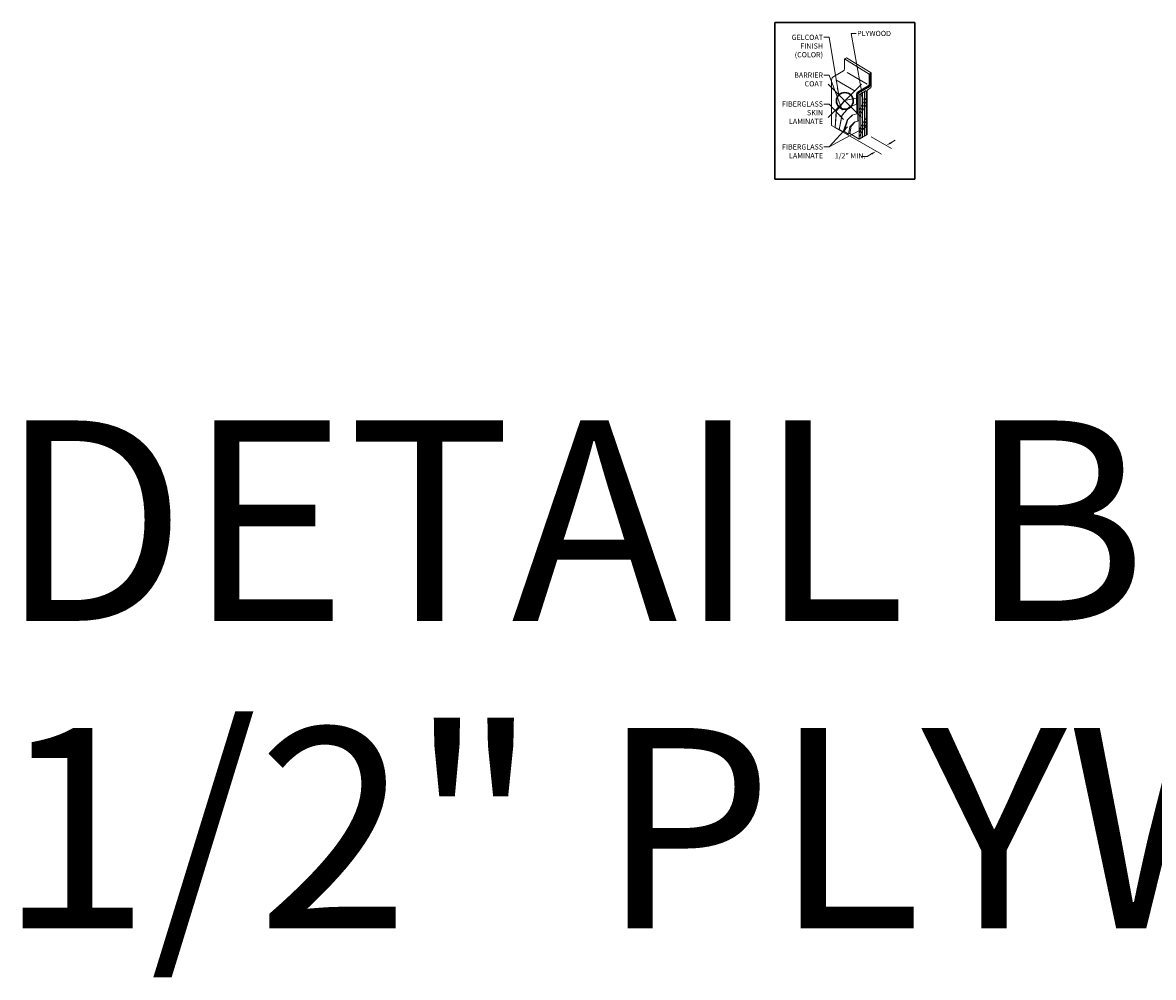
# Model space of a CAD drawing. Units: inches. Extents: x 135 to 891, y -14 to 291.
# Drawn here: x 660 to 728, y 163 to 220 of the extents above; entities that cross this region are included whole.
import ezdxf

# ---------------------------------------------------------------- set-up
doc = ezdxf.new("R2010")
doc.units = ezdxf.units.IN
doc.header["$LTSCALE"] = 0.375
doc.header["$MEASUREMENT"] = 0
doc.header["$PDMODE"] = 35
doc.header["$PDSIZE"] = -1.5
doc.layers.get('Defpoints').update_dxf_attribs({"lineweight": 13})
for name, color, linetype, lineweight in [('DIMENSION', 1, 'Continuous', 13), ('OBJECT', 7, 'Continuous', 13), ('TEXT', 7, 'Continuous', 13)]:
    doc.layers.add(name, color=color, linetype=linetype, lineweight=lineweight)
doc.layers.add('VPORT', color=5, linetype='Continuous', lineweight=30, plot=False)
doc.styles.add('DIM-REVEAL', font='arial.ttf', dxfattribs={"height": 0.3125})
doc.styles.get("Standard").update_dxf_attribs({"font": 'arial.ttf', "height": 0.078125})
doc.dimstyles.new('WALL SECTION Dimension STD', dxfattribs={"dimscale": 0, "dimtxt": 0.3125, "dimasz": 0.3125, "dimexe": 0.3125, "dimexo": 0.25, "dimgap": 0.046875, "dimtad": 0, "dimtoh": 1, "dimdec": 6, "dimrnd": 0.015625, "dimzin": 12, "dimdsep": 46, "dimlunit": 5, "dimtxsty": 'DIM-REVEAL', "dimcen": 0.3125, "dimclrd": 256, "dimclre": 256, "dimclrt": 256, "dimadec": 0, "dimazin": 0, "dimtfac": 1, "dimtdec": 6, "dimtofl": 0, "dimtmove": 0, "dimatfit": 1, "dimfxl": 1, "dimfrac": 1, "dimtolj": 1, "dimtzin": 0, "dimlwd": -1, "dimlwe": -1, "dimarcsym": 0})

msp = doc.modelspace()

# ---------------------------------------------------------------- linework, layer by layer
at = {"layer": 'Defpoints'}
for p in [(705.391, 219.995), (713.766, 219.995), (705.391, 210.628), (713.766, 210.628)]:
    msp.add_point(p, dxfattribs=at)
at = {"layer": 'DIMENSION'}
for p, q in [((709.191, 213.597), (710.555, 212.809)), ((710.555, 212.809), (711.765, 212.111)), ((711.163, 213.16), (712.373, 212.462)), ((712.331, 212.799), (712.601, 212.955)), ((710.911, 211.979), (710.598, 211.979)), ((711.182, 212.135), (710.911, 211.979))]:
    msp.add_line(p, q, dxfattribs=at)
for points in [[(712.305, 212.844), (712.357, 212.754), (712.06, 212.643)], [(711.156, 212.18), (711.208, 212.09), (711.452, 212.292)]]:
    msp.add_solid(points, dxfattribs=at)
at = {"layer": 'OBJECT'}
for p, q in [((709.554, 217.82), (709.679, 217.893)), ((709.554, 217.82), (711.035, 216.914)), ((709.554, 217.221), (709.554, 217.82)), ((709.679, 217.893), (711.16, 216.986)), ((708.911, 216.777), (709.491, 217.113)), ((710.912, 216.314), (709.714, 217.006)), ((711.035, 216.914), (711.16, 216.986)), ((711.035, 216.315), (711.035, 216.914)), ((711.053, 216.315), (711.053, 216.924)), ((711.071, 216.315), (711.071, 216.935)), ((711.117, 216.323), (711.117, 216.961)), ((711.16, 216.244), (711.16, 216.986)), ((708.786, 213.838), (708.786, 216.561)), ((709.036, 216.561), (710.201, 215.888)), ((710.392, 215.871), (710.973, 216.206)), ((710.401, 215.855), (710.954, 216.175)), ((710.41, 215.84), (710.991, 216.175)), ((710.44, 215.788), (710.992, 216.107)), ((710.976, 215.993), (711.035, 216.028)), ((709.054, 214.697), (709.56, 215.327)), ((709.069, 214.706), (709.57, 215.329)), ((709.56, 215.327), (710.267, 215.465)), ((710.267, 215.465), (710.267, 215.655)), ((710.267, 215.465), (710.283, 215.474)), ((710.283, 215.593), (710.283, 215.118)), ((710.298, 215.602), (710.298, 214.54)), ((710.35, 215.632), (710.35, 214.088)), ((710.428, 215.677), (710.861, 215.927)), ((710.428, 215.677), (710.428, 213.025)), ((710.861, 215.502), (710.428, 214.752)), ((710.536, 215.74), (710.536, 213.087)), ((710.645, 215.802), (710.645, 213.15)), ((710.753, 215.865), (710.753, 213.212)), ((710.861, 215.927), (710.861, 213.275)), ((710.913, 215.885), (710.913, 213.305)), ((708.992, 213.712), (709.054, 214.697)), ((709.008, 213.721), (709.069, 214.706)), ((709.396, 214.439), (709.836, 214.939)), ((709.412, 214.448), (709.848, 214.944)), ((709.836, 214.939), (710.283, 215.118)), ((710.283, 215.118), (710.298, 215.127)), ((710.861, 215.299), (710.428, 214.549)), ((710.861, 215.096), (710.428, 214.346)), ((709.232, 213.584), (709.396, 214.439)), ((709.247, 213.593), (709.412, 214.448)), ((709.48, 213.451), (709.71, 214.156)), ((709.532, 213.481), (709.762, 214.186)), ((709.71, 214.156), (710.022, 214.458)), ((709.762, 214.186), (710.052, 214.467)), ((709.88, 213.761), (710.152, 214.039)), ((709.958, 213.806), (710.197, 214.05)), ((710.022, 214.458), (710.298, 214.54)), ((710.152, 214.039), (710.35, 214.088)), ((710.298, 214.54), (710.35, 214.57)), ((710.35, 214.088), (710.428, 214.133)), ((710.861, 214.321), (710.428, 213.571)), ((710.861, 214.118), (710.428, 213.368)), ((708.786, 213.838), (708.992, 213.712)), ((708.992, 213.712), (709.008, 213.721)), ((709.008, 213.721), (709.232, 213.584)), ((709.232, 213.584), (709.247, 213.593)), ((709.247, 213.593), (709.48, 213.451)), ((709.48, 213.451), (709.532, 213.481)), ((709.532, 213.481), (709.796, 213.319)), ((709.796, 213.319), (709.88, 213.761)), ((709.796, 213.319), (709.874, 213.364)), ((709.874, 213.364), (709.958, 213.806)), ((709.874, 213.364), (710.428, 213.025)), ((710.861, 213.915), (710.428, 213.165)), ((710.428, 213.025), (710.913, 213.305))]:
    msp.add_line(p, q, dxfattribs=at)
for centre, radius, start, end in [((709.036, 216.561), 0.25, 120, 180), ((709.429, 217.221), 0.125, 300, 0), ((710.882, 216.331), 0.172, 294.59837, 354.59837), ((710.91, 216.315), 0.125, 300, 0), ((710.912, 216.314), 0.16, 299.73171, 0.26829), ((710.867, 216.323), 0.25, 300, 0), ((710.91, 216.244), 0.25, 300, 0), ((710.517, 215.655), 0.25, 120, 180), ((710.56, 215.626), 0.279, 124.71289, 186.70384), ((710.577, 215.616), 0.279, 126.70997, 182.91417), ((710.537, 215.628), 0.187, 121.27415, 178.77677), ((711.038, 215.885), 0.125, 120, 180)]:
    msp.add_arc(centre, radius, start, end, dxfattribs=at)
at = {"layer": 'VPORT'}
msp.add_lwpolyline([(705.391, 210.628), (713.766, 210.628), (713.766, 219.995), (705.391, 219.995)], close=True, dxfattribs=at)
at = {"layer": 'VPORT', "color": 2}
msp.add_point((709.578, 215.311), dxfattribs=at)

# ---------------------------------------------------------------- texts
at = {"layer": 'DIMENSION', "insert": (709.892, 211.979), "char_height": 0.3125, "attachment_point": 5, "style": 'DIM-REVEAL'}
msp.add_mtext('1/2" MIN.', dxfattribs=at)
at = {"layer": 'TEXT', "char_height": 0.3125, "style": 'DIM-REVEAL'}
for s, insert, width, attachment_point in [('PLYWOOD', (710.313, 219.503), 3.28125, 1), ('\\A1;GELCOAT FINISH\\P(COLOR)', (708.272, 219.271), 2.60643, 3), ('BARRIER COAT', (708.272, 217.01), 2.62457, 3), ('FIBERGLASS SKIN LAMINATE', (708.272, 215.279), 3.07987, 3), ('FIBERGLASS\\PLAMINATE', (708.272, 212.711), 3.5, 3)]:
    msp.add_mtext(s, dxfattribs=dict(at, insert=insert, width=width, attachment_point=attachment_point))
at = {"layer": 'VPORT'}
for s, p in [('DETAIL B', (658.901, 184.182)), ('1/2" PLYWOOD', (658.901, 165.775))]:
    msp.add_text(s, height=12, dxfattribs=at).set_placement(p)

# ---------------------------------------------------------------- leaders
at = {"layer": 'TEXT', "annotation_type": 0, "has_hookline": 1}
for points, hookline_direction, text_width in [([(709.195, 215.752), (708.631, 219.115), (708.319, 219.115)], 1, 2.054), ([(710.666, 215.348), (709.954, 219.346), (710.266, 219.346)], 0, 2.175), ([(709.421, 214.749), (708.631, 216.854), (708.319, 216.854)], 1, 1.903), ([(709.503, 214.197), (708.631, 215.123), (708.319, 215.123)], 1, 2.683), ([(710.901, 213.768), (708.631, 212.555), (708.319, 212.555)], 1, 2.683)]:
    msp.add_leader(points, dimstyle='WALL SECTION Dimension STD', override={"dimscale": 1}, dxfattribs=dict(at, hookline_direction=hookline_direction, text_width=text_width))
at = {"layer": 'TEXT'}
msp.add_leader([(709.743, 213.757), (708.631, 212.555)], dimstyle='WALL SECTION Dimension STD', override={"dimscale": 1}, dxfattribs=at)

doc.saveas('drawing.dxf')
